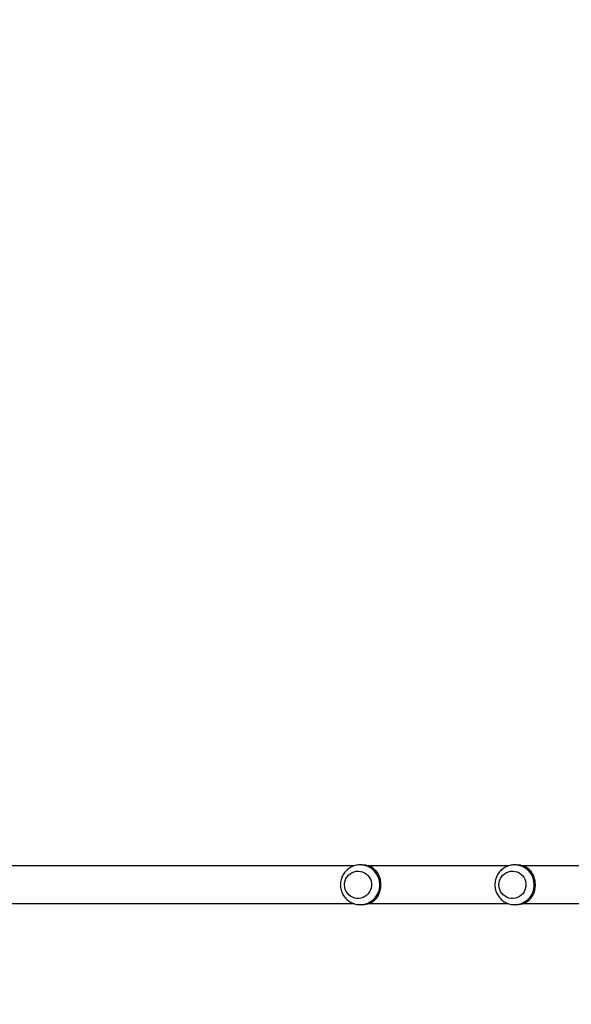
# Model space of a CAD drawing. Units: millimetres. Extents: x -73 to 1064, y 333 to 868.
# Drawn here: x 546 to 601, y 502 to 601 of the extents above; entities that cross this region are included whole.
import ezdxf

# ---------------------------------------------------------------- set-up
doc = ezdxf.new("R2010")
doc.units = ezdxf.units.MM
doc.header["$MEASUREMENT"] = 0
doc.layers.add('VP-DIM', color=7, linetype='Continuous')
doc.layers.add('VP-EQ', color=7, linetype='Continuous', true_color=0x8a3492)
doc.styles.get("Standard").update_dxf_attribs({"font": 'arial.ttf'})
doc.dimstyles.get("Standard").update_dxf_attribs({"dimtxt": 14, "dimasz": 20, "dimexe": 20, "dimexo": 50, "dimgap": 20, "dimtad": 0, "dimdec": 0, "dimzin": 0, "dimdsep": 46, "dimtxsty": 'Standard', "dimcen": -0.09, "dimadec": 0, "dimazin": 0, "dimtfac": 1, "dimtdec": 4, "dimtofl": 0, "dimtmove": 0, "dimatfit": 3, "dimfxl": 70, "dimfxlon": 1, "dimtolj": 1, "dimtzin": 0, "dimarcsym": 0})

# ---------------------------------------------------------------- blocks, each defined once
blk = doc.blocks.new('*D111')
at = {"layer": 'Defpoints', "color": 0}
for p in [(718.804, 523.897), (493.936, 503.393), (987.27, 503.393)]:
    blk.add_point(p, dxfattribs=at)
at = {"layer": 'VP-DIM', "color": 0, "lineweight": -2}
for p, q in [((987.27, 543.897), (987.27, 563.897)), ((917.27, 523.897), (1007.27, 523.897)), ((917.27, 503.393), (1007.27, 503.393)), ((987.27, 503.393), (987.27, 463.393)), ((987.27, 483.393), (987.27, 463.393))]:
    blk.add_line(p, q, dxfattribs=at)
at = {"layer": 'VP-DIM', "color": 0}
for points in [[(983.937, 543.897), (990.604, 543.897), (987.27, 523.897)], [(990.604, 483.393), (983.937, 483.393), (987.27, 503.393)]]:
    blk.add_solid(points, dxfattribs=at)
at = {"layer": 'VP-DIM', "color": 0, "insert": (987.27, 434.608), "char_height": 14, "attachment_point": 5, "rotation": 90}
blk.add_mtext('\\A1;21', dxfattribs=at)
blk = doc.blocks.new('*D115')
at = {"layer": 'Defpoints', "color": 0}
for p in [(481.52, 786.809), (481.52, 511.68), (726.379, 511.68)]:
    blk.add_point(p, dxfattribs=at)
at = {"layer": 'VP-DIM', "color": 0, "lineweight": -2}
for p, q in [((481.52, 716.809), (481.52, 806.809)), ((726.379, 716.809), (726.379, 806.809)), ((501.52, 786.809), (566.361, 786.809)), ((706.379, 786.809), (637.441, 786.809))]:
    blk.add_line(p, q, dxfattribs=at)
at = {"layer": 'VP-DIM', "color": 0}
for points in [[(501.52, 790.142), (501.52, 783.476), (481.52, 786.809)], [(706.379, 783.476), (706.379, 790.142), (726.379, 786.809)]]:
    blk.add_solid(points, dxfattribs=at)
at = {"layer": 'VP-DIM', "color": 0, "insert": (601.901, 786.809), "char_height": 14, "attachment_point": 5}
blk.add_mtext('\\A1;250', dxfattribs=at)
blk = doc.blocks.new('*D116')
at = {"layer": 'Defpoints', "color": 0}
for p in [(308.95, 848.047), (308.95, 513.645), (898.95, 513.645)]:
    blk.add_point(p, dxfattribs=at)
at = {"layer": 'VP-DIM', "color": 0, "lineweight": -2}
for p, q in [((308.95, 778.047), (308.95, 868.047)), ((898.95, 778.047), (898.95, 868.047)), ((328.95, 848.047), (568.017, 848.047)), ((878.95, 848.047), (638.859, 848.047))]:
    blk.add_line(p, q, dxfattribs=at)
at = {"layer": 'VP-DIM', "color": 0}
for points in [[(328.95, 851.38), (328.95, 844.714), (308.95, 848.047)], [(878.95, 844.714), (878.95, 851.38), (898.95, 848.047)]]:
    blk.add_solid(points, dxfattribs=at)
at = {"layer": 'VP-DIM', "color": 0, "insert": (603.438, 848.047), "char_height": 14, "attachment_point": 5}
blk.add_mtext('\\A1;590', dxfattribs=at)
blk = doc.blocks.new('RB1962_')
at = {"color": 0, "linetype": 'Continuous', "lineweight": 25}
for p, q in [((579.544, 515.548), (539.371, 515.548)), ((580.347, 515.648), (580.164, 515.648)), ((580.164, 515.648), (580.187, 515.647)), ((595.073, 515.548), (580.962, 515.548)), ((595.875, 515.648), (595.693, 515.648)), ((595.693, 515.648), (595.715, 515.647)), ((640.044, 515.548), (596.49, 515.548)), ((579.953, 515.025), (579.941, 515.025)), ((595.481, 515.025), (595.469, 515.025)), ((539.371, 511.748), (579.547, 511.748)), ((579.941, 512.27), (579.953, 512.27)), ((580.164, 511.648), (580.347, 511.648)), ((580.962, 511.748), (595.075, 511.748)), ((595.469, 512.27), (595.481, 512.27)), ((595.693, 511.648), (595.875, 511.648)), ((596.49, 511.748), (640.047, 511.748))]:
    blk.add_line(p, q, dxfattribs=at)
at = {"color": 0, "linetype": 'Continuous', "lineweight": 25, "flags": 128}
for points in [[(578.646, 514.06), (578.728, 514.265), (578.841, 514.455), (578.983, 514.623), (579.15, 514.767), (579.337, 514.881), (579.539, 514.963), (579.752, 515.012), (579.97, 515.025), (580.188, 515.002), (580.398, 514.944), (580.597, 514.853), (580.779, 514.73), (580.939, 514.58), (581.074, 514.405), (581.179, 514.211), (581.252, 514.002), (581.291, 513.784), (581.295, 513.562), (581.263, 513.343), (581.198, 513.131), (581.1, 512.933), (580.972, 512.753), (580.818, 512.597), (580.64, 512.468), (580.445, 512.369), (580.236, 512.303), (580.02, 512.272), (579.802, 512.277), (579.587, 512.318), (579.382, 512.392), (579.191, 512.5), (579.019, 512.637), (578.871, 512.8), (578.751, 512.985), (578.662, 513.188), (578.606, 513.402), (578.584, 513.622), (578.598, 513.844), (578.646, 514.06)], [(594.175, 514.06), (594.257, 514.265), (594.37, 514.455), (594.512, 514.623), (594.678, 514.767), (594.865, 514.881), (595.068, 514.963), (595.281, 515.012), (595.499, 515.025), (595.716, 515.002), (595.927, 514.944), (596.126, 514.853), (596.308, 514.73), (596.468, 514.58), (596.602, 514.405), (596.707, 514.211), (596.78, 514.002), (596.819, 513.784), (596.823, 513.562), (596.792, 513.343), (596.727, 513.131), (596.629, 512.933), (596.501, 512.753), (596.346, 512.597), (596.169, 512.468), (595.974, 512.369), (595.765, 512.303), (595.549, 512.272), (595.331, 512.277), (595.116, 512.318), (594.91, 512.392), (594.719, 512.5), (594.548, 512.637), (594.4, 512.8), (594.28, 512.985), (594.191, 513.188), (594.135, 513.402), (594.113, 513.622), (594.127, 513.844), (594.175, 514.06)]]:
    blk.add_lwpolyline(points, dxfattribs=at)
at = {"color": 0, "linetype": 'Continuous', "lineweight": 25}
for centre, radius, start, end in [((580.149, 513.663), 1.985, 359.5585, 88.90169), ((580.344, 513.693), 1.955, 44.1255, 89.92582), ((595.677, 513.663), 1.985, 359.5585, 88.90169), ((595.873, 513.693), 1.955, 44.1255, 89.92582), ((580.149, 513.632), 1.985, 270.37315, 0.44532), ((595.678, 513.632), 1.985, 270.37315, 0.44532), ((580.344, 513.602), 1.955, 270.07418, 315.8745), ((595.873, 513.602), 1.955, 270.07418, 315.8745)]:
    blk.add_arc(centre, radius, start, end, dxfattribs=at)
for points, knots in [([(580.187, 515.644), (580.132, 515.645), (579.993, 515.646), (579.772, 515.613), (579.53, 515.549), (579.297, 515.454), (579.079, 515.331), (578.877, 515.182), (578.696, 515.008), (578.538, 514.813), (578.406, 514.6), (578.301, 514.371), (578.225, 514.131), (578.18, 513.883), (578.166, 513.631), (578.184, 513.38), (578.233, 513.132), (578.313, 512.892), (578.423, 512.665), (578.56, 512.452), (578.722, 512.259), (578.908, 512.088), (579.113, 511.942), (579.336, 511.823), (579.571, 511.732), (579.815, 511.674), (580.014, 511.647), (580.129, 511.65), (580.162, 511.651)], [0, 0, 0, 0, 0.026463, 0.066287, 0.10609, 0.145878, 0.18566, 0.225446, 0.265243, 0.30506, 0.344904, 0.384778, 0.424688, 0.464633, 0.504612, 0.544622, 0.584657, 0.624709, 0.66477, 0.704831, 0.744883, 0.784919, 0.824931, 0.864914, 0.904864, 0.944779, 0.984661, 1, 1, 1, 1]), ([(595.716, 515.644), (595.66, 515.645), (595.521, 515.646), (595.301, 515.613), (595.058, 515.549), (594.826, 515.454), (594.608, 515.331), (594.406, 515.182), (594.225, 515.008), (594.067, 514.813), (593.934, 514.6), (593.829, 514.371), (593.754, 514.131), (593.709, 513.883), (593.695, 513.631), (593.713, 513.38), (593.762, 513.132), (593.842, 512.892), (593.951, 512.665), (594.089, 512.452), (594.251, 512.259), (594.437, 512.088), (594.642, 511.942), (594.864, 511.823), (595.099, 511.732), (595.344, 511.674), (595.542, 511.647), (595.658, 511.65), (595.69, 511.651)], [0, 0, 0, 0, 0.026463, 0.066287, 0.10609, 0.145878, 0.18566, 0.225446, 0.265243, 0.30506, 0.344904, 0.384778, 0.424688, 0.464633, 0.504612, 0.544622, 0.584657, 0.624709, 0.66477, 0.704831, 0.744883, 0.784919, 0.824931, 0.864914, 0.904864, 0.944779, 0.984661, 1, 1, 1, 1]), ([(581.747, 515.054), (581.79, 514.995), (581.877, 514.877), (581.994, 514.659), (582.087, 514.425), (582.155, 514.18), (582.196, 513.936), (582.212, 513.679), (582.203, 513.431), (582.17, 513.195), (582.118, 512.974), (582.047, 512.765), (581.93, 512.501), (581.82, 512.345), (581.747, 512.241)], [0, 0, 0, 0, 0.087992, 0.176566, 0.267247, 0.340798, 0.41635, 0.489982, 0.566183, 0.633704, 0.702951, 0.775532, 0.84957, 1, 1, 1, 1]), ([(597.276, 515.054), (597.319, 514.995), (597.406, 514.877), (597.523, 514.659), (597.616, 514.425), (597.683, 514.18), (597.724, 513.936), (597.741, 513.679), (597.732, 513.431), (597.699, 513.195), (597.647, 512.974), (597.576, 512.765), (597.459, 512.501), (597.349, 512.345), (597.276, 512.241)], [0, 0, 0, 0, 0.087992, 0.176566, 0.267247, 0.340798, 0.41635, 0.489982, 0.566183, 0.633704, 0.702951, 0.775532, 0.84957, 1, 1, 1, 1])]:
    blk.add_open_spline(points, degree=3, knots=knots, dxfattribs=at)
blk = doc.blocks.new('RB1962_2D')
at = {"layer": 'VP-EQ', "color": 0}
blk.add_blockref('RB1962_', (0, 0), dxfattribs=at)

msp = doc.modelspace()

# ---------------------------------------------------------------- block references
at = {"layer": 'VP-EQ', "color": 0}
msp.add_blockref('RB1962_2D', (0, 0), dxfattribs=at)

# ---------------------------------------------------------------- dimensions: what is measured, and where the dimension line sits
at = {"layer": 'VP-DIM', "color": 0}
dim = msp.add_linear_dim(base=(308.95, 848.047), p1=(898.95, 513.645), p2=(308.95, 513.645), dimstyle='Standard', dxfattribs=at)
dim.commit()
dim.dimension.update_dxf_attribs({"geometry": '*D116', "text_midpoint": (603.438, 848.047), "dimtype": 160})
dim = msp.add_linear_dim(base=(481.52, 786.809), p1=(726.379, 511.68), p2=(481.52, 511.68), text='250', dimstyle='Standard', dxfattribs=at)
dim.commit()
dim.dimension.update_dxf_attribs({"geometry": '*D115', "text_midpoint": (601.901, 786.809), "dimtype": 160})
dim = msp.add_linear_dim(base=(987.27, 503.393), p1=(718.804, 523.897), p2=(493.936, 503.393), angle=90, dimstyle='Standard', dxfattribs=at)
dim.commit()
dim.dimension.update_dxf_attribs({"geometry": '*D111', "text_midpoint": (987.27, 434.608), "dimtype": 160})

doc.saveas('drawing.dxf')
